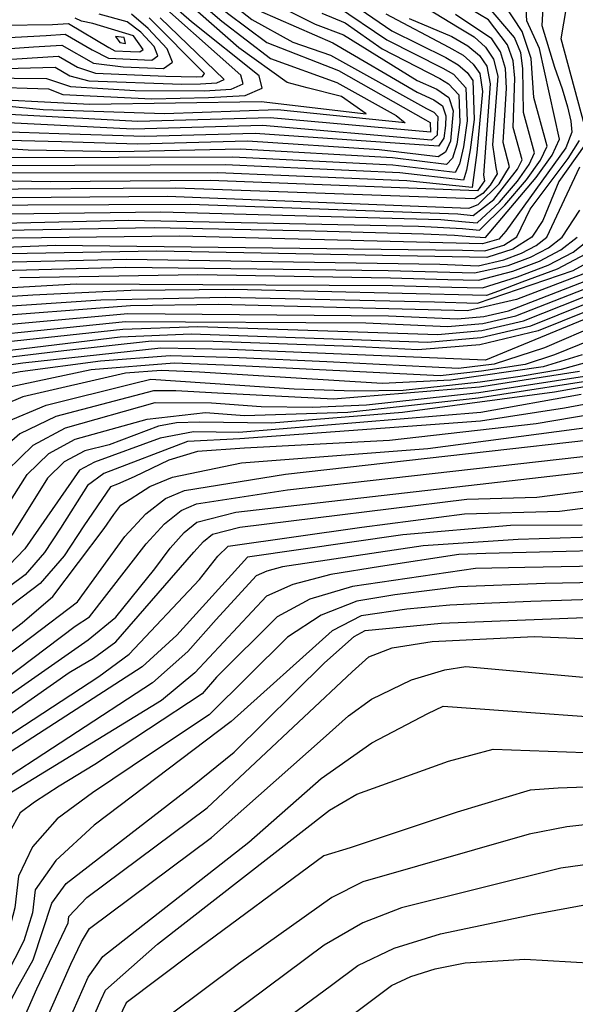
# Model space of a CAD drawing. Extents: x 628375 to 636625, y 7455125 to 7465875.
# Drawn here: x 630062 to 630432, y 7456608 to 7457262 of the extents above; entities that cross this region are included whole.
import ezdxf

# ---------------------------------------------------------------- set-up
doc = ezdxf.new("R2010")
doc.units = 0
doc.header["$MEASUREMENT"] = 0
doc.layers.add('CE-CONT', color=7, linetype='CONTINUOUS')
doc.layers.add('CE-CONTIN', color=7, linetype='CONTINUOUS')

msp = doc.modelspace()

# ---------------------------------------------------------------- linework, layer by layer
at = {"layer": 'CE-CONT', "color": 33, "linetype": 'Continuous'}
for points, elevation in [([(629735.628, 7456992.4321), (629733.2285, 7457033.3279), (629732.3898, 7457048.3229), (629731.9502, 7457056.1653), (629770.6891, 7457110.1209), (629795.6116, 7457143.7027), (629800.6939, 7457150.1439), (629821.6746, 7457160.6669), (629898.8121, 7457178.0115), (629941.9652, 7457191.2828), (630001.5489, 7457207.1987), (630022.4158, 7457210.816), (630108.8976, 7457206.4297), (630222.7282, 7457208.0272), (630292.4268, 7457200.0077), (630276.2056, 7457211.4775), (630253.2641, 7457217.1713), (630239.9141, 7457220.8188), (630207.7941, 7457243.6918), (630140.4518, 7457303.1382)], 5124), ([(630146.042, 7457304.9647), (630196.5171, 7457261.4037), (630228.9698, 7457236.7124), (630273.0111, 7457220.7444), (630312.447, 7457198.8198), (630318.3902, 7457193.9114), (630233.593, 7457202.5945), (630158.5367, 7457199.9062), (630077.8845, 7457202.6329), (630041.1184, 7457206.0249), (630019.9916, 7457204.6626), (629966.8816, 7457192.728), (629884.7617, 7457170.7879), (629853.1711, 7457163.3219), (629831.9957, 7457157.8852), (629815.6224, 7457151.401), (629804.0511, 7457143.8694), (629756.0857, 7457080.5615), (629742.4761, 7457062.6618), (629739.7026, 7457059.0153), (629738.1277, 7457033.9206), (629742.8029, 7456964.0665), (629759.7423, 7456841.3355)], 5121), ([(630151.5994, 7457307.008), (630200.2681, 7457266.8714), (630226.5533, 7457247.2185), (630274.1418, 7457228.6814), (630332.0835, 7457195.887), (630335.1678, 7457194.1147), (630335.4179, 7457187.6667), (630228.6255, 7457197.3653), (630140.792, 7457194.7642), (630038.8006, 7457200.4578), (630016.6651, 7457198.5972), (629842.3168, 7457155.1034), (629821.8632, 7457147.0034), (629807.4084, 7457137.5948), (629768.3178, 7457086.4306), (629748.4826, 7457060.3479), (629744.5634, 7457048.172), (629750.625, 7456939.2352)], 5118), ([(630015.4915, 7457122.0622), (630151.491, 7457124.3307), (630258.6153, 7457122.2209), (630330.6359, 7457120.2577), (630351.171, 7457119.3498), (630361.3892, 7457118.491), (630368.3134, 7457117.9601), (630371.9436, 7457117.757), (630405.6127, 7457157.667), (630416.1492, 7457172.5095), (630421.0862, 7457183.1267), (630407.8356, 7457243.2662), (630399.2643, 7457261.7756), (630396.9814, 7457305.6005)], 5076), ([(629736.2779, 7457074.7593), (629767.1653, 7457115.7405), (629783.2689, 7457137.746), (629793.9412, 7457152.1152), (629803.1407, 7457160.1963), (629894.5377, 7457181.4449), (629936.0821, 7457194.7575), (630007.8518, 7457214.167), (630038.7612, 7457217.8413), (630081.335, 7457216.4401), (630090.8985, 7457212.814), (630150.0749, 7457209.8306), (630187.7345, 7457210.7293), (630212.1837, 7457212.1694), (630223.3702, 7457216.9624), (630221.294, 7457225.1084), (630176.4278, 7457261.0925), (630135.1454, 7457297.1937)], 5127), ([(630177.4149, 7457300.1326), (630258.7075, 7457259.5312)], 5109), ([(630410.2576, 7457273.9966), (630409.2744, 7457258.6443), (630417.7711, 7457230.8464), (630422.821, 7457216.5919), (630426.4399, 7457204.6545), (630428.6279, 7457195.0343), (630429.3848, 7457187.7313), (630425.2468, 7457177.3764), (630385.3197, 7457122.0706), (630380.7834, 7457116.6072), (630369.8288, 7457113.4924), (630168.422, 7457118.6288), (630039.6884, 7457117.0222), (630004.0327, 7457116.9504), (629962.8144, 7457106.5546), (629915.1843, 7457092.2131), (629900.7386, 7457083.3722), (629889.6831, 7457071.2101), (629873.3229, 7457038.2583), (629850.5933, 7457010.5479), (629839.3544, 7456999.3376), (629831.5766, 7456986.0302), (629824.2551, 7456931.0914)], 5073), ([(629895.3707, 7457103.9867), (629982.4484, 7457127.9292), (630003.7088, 7457132.944), (630155.9426, 7457134.7752), (630342.2763, 7457129.6544), (630358.5477, 7457128.2546), (630366.3612, 7457127.4365), (630381.128, 7457141.1827), (630393.0452, 7457155.2653), (630400.8322, 7457166.1769), (630404.4889, 7457173.9175), (630397.222, 7457200.895), (630396.7937, 7457230.1406), (630395.3762, 7457240.3296), (630391.1753, 7457250.5443), (630371.8743, 7457273.2425)], 5082), ([(629913.2127, 7457103.4956), (629995.0714, 7457125.9667), (630134.5004, 7457129.2859), (630327.3856, 7457125.3582), (630356.6494, 7457123.6679), (630367.8017, 7457122.6852), (630384.7686, 7457139.2602), (630399.0621, 7457156.1508), (630408.4017, 7457169.2381), (630412.7875, 7457178.5221), (630404.0717, 7457210.8788), (630402.3147, 7457236.7034), (630396.2927, 7457254.5869), (630384.6429, 7457272.0951)], 5079), ([(630272.7697, 7457271.7645), (630306.3137, 7457249.0265), (630343.4818, 7457230.2726), (630350.496, 7457226.2421), (630358.7763, 7457217.2281), (630359.6296, 7457195.2322), (630357.3008, 7457177.902), (630354.6377, 7457166.5105), (630351.6403, 7457161.0578), (630310.3742, 7457165.7852), (630203.7879, 7457171.2193), (630051.8456, 7457170.7785)], 5103), ([(630327.6658, 7457273.2598), (630354.3341, 7457257.0603), (630364.2833, 7457251.0487), (630371.9353, 7457244.1173), (630377.2901, 7457236.2659), (630380.0553, 7457225.0442), (630376.6311, 7457179.3203), (630378.8525, 7457164.3584), (630379.5929, 7457160.1036), (630374.9947, 7457152.6089), (630370.2061, 7457146.9503), (630364.5511, 7457143.4686), (630166.0528, 7457150.4896)], 5091), ([(629705.6609, 7456996.7485), (629703.2248, 7457043.3476), (629703.106, 7457055.6752), (629703.4541, 7457065.2309), (629713.3792, 7457090.2324), (629730.849, 7457117.9593), (629756.5486, 7457153.422), (629771.2002, 7457173.2082), (629782.0635, 7457180.4116), (629833.1771, 7457189.7117), (629881.9038, 7457200.3144), (629935.1956, 7457219.3161), (630030.4094, 7457248.5029), (630059.1954, 7457250.9356), (630079.8056, 7457251.987), (630092.4906, 7457252.7493), (630110.3538, 7457242.326), (630121.1811, 7457236.7933), (630149.9222, 7457235.5816), (630153.9797, 7457238.4704), (630151.568, 7457244.6794), (630142.6871, 7457254.2086), (630133.6283, 7457260.9424), (630114.9769, 7457266.0239)], 5142), ([(629710.1157, 7457005.3442), (629708.0018, 7457045.696), (629708.1944, 7457064.0729), (629716.5291, 7457085.0683), (629738.6189, 7457118.9088), (629777.6875, 7457171.8155), (629784.9142, 7457176.6074), (629859.5579, 7457190.7123), (629934.5038, 7457214.1031), (629995.65, 7457231.6543), (630030.4746, 7457241.5133), (630071.4068, 7457244.3766), (630090.2595, 7457245.4874), (630111.2123, 7457233.5194), (630131.0067, 7457231.2158), (630157.889, 7457230.1062), (630163.683, 7457234.2313), (630160.2392, 7457243.0974), (630147.5577, 7457256.7046), (630136.4933, 7457266.093)], 5139), ([(629733.0205, 7457100.6793), (629782.6165, 7457168.3465), (629787.765, 7457172.8033), (629859.6253, 7457186.5863), (629956.6613, 7457215.7613), (630023.1158, 7457234.108), (630070.366, 7457237.1883), (630088.0283, 7457238.2256), (630100.5044, 7457230.9458), (630112.5154, 7457226.8797), (630159.3578, 7457224.8971), (630179.649, 7457224.4655), (630183.6527, 7457224.7013), (630185.1446, 7457226.8201), (630148.3477, 7457263.5791)], 5136), ([(629734.1063, 7457092.0393), (629760.1177, 7457126.9796), (629780.2767, 7457154.6619), (629787.1521, 7457164.1716), (629790.6006, 7457168.9401), (629885.9889, 7457188.3117), (629949.8015, 7457208.76), (630011.869, 7457225.832), (630028.1098, 7457229.4302), (630085.7972, 7457230.9638), (630095.5796, 7457225.2557), (630108.1826, 7457221.9229), (630170.0444, 7457219.6704), (630182.3442, 7457219.8868), (630193.163, 7457220.524), (630198.1131, 7457222.6449), (630155.5281, 7457263.5969)], 5133), ([(630221.7203, 7457268.2305), (630270.3539, 7457247.0312), (630326.4284, 7457214.3888), (630337.4282, 7457209.3147), (630343.3383, 7457205.2264), (630345.5474, 7457198.6132), (630345.3074, 7457192.2169), (630344.1711, 7457183.7608), (630340.6244, 7457178.5301), (630218.6905, 7457186.9069), (630145.214, 7457184.8067), (630088.2125, 7457186.5979), (630048.7962, 7457187.8963), (630034.1649, 7457189.3234), (629985.4444, 7457181.7341), (629852.637, 7457146.8898), (629831.087, 7457137.5563), (629814.6711, 7457125.7406), (629765.0755, 7457061.7416), (629756.8616, 7457045.2223), (629753.2013, 7457028.9699), (629768.2121, 7456876.3703), (629771.6853, 7456840.1256), (629764.3449, 7456780.8433)], 5112), ([(630305.68, 7457266.2343), (630347.5176, 7457244.2445), (630356.9262, 7457238.8381), (630363.7648, 7457233.0056), (630368.0332, 7457226.747), (630369.8413, 7457214.854), (630366.0766, 7457174.1647), (630362.9736, 7457150.9759), (630319.489, 7457155.4621), (630193.8529, 7457160.7608), (630032.4124, 7457160.5282), (630008.3782, 7457160.1067), (629945.4408, 7457144.5752), (629875.9546, 7457125.7181), (629863.5641, 7457122.5369), (629853.5576, 7457118.203), (629845.935, 7457112.7165), (629826.7333, 7457081.5673), (629788.9308, 7457042.0506), (629778.3239, 7457020.7187)], 5097), ([(629793.7222, 7457017.2097), (629826.1157, 7457046.2252), (629838.2103, 7457059.1162), (629859.7109, 7457096.7953), (629864.6934, 7457104.902), (629932.5921, 7457125.0264), (629976.2297, 7457136.8869), (630005.5766, 7457143.8091), (630160.3943, 7457145.2196), (630360.8068, 7457137.2547), (630367.1118, 7457139.6145), (630381.0115, 7457153.4944), (630387.8915, 7457164.7082), (630383.5226, 7457180.9274), (630385.7519, 7457217.015), (630385.1622, 7457230.1394), (630381.9185, 7457241.0254), (630376.0206, 7457249.6731), (630352.0165, 7457265.8488)], 5088), ([(630263.1221, 7457266.7496), (630278.6644, 7457260.4293), (630303.1184, 7457243.0042), (630341.4639, 7457223.2866), (630347.2809, 7457219.9441), (630354.1479, 7457212.4686), (630354.8555, 7457194.2271), (630352.9242, 7457179.8549), (630349.9666, 7457170.5171), (630345.9827, 7457166.2135), (630310.0281, 7457170.5928), (630208.7554, 7457176.4485), (630128.4148, 7457174.6756), (630067.7103, 7457175.8794), (630029.5291, 7457178.1891)], 5106), ([(630258.7075, 7457259.5312), (630277.5337, 7457252.4923), (630326.4889, 7457222.1105), (630339.4461, 7457216.3007), (630347.4236, 7457210.7822), (630350.4054, 7457201.8558), (630348.5476, 7457181.8079), (630345.2955, 7457174.5236), (630340.3251, 7457171.3692), (630301.2593, 7457176.1083), (630213.723, 7457181.6777), (630140.7731, 7457179.7736), (630089.8752, 7457181.3223), (630045.5194, 7457182.4227)], 5109), ([(630321.0933, 7457263.2482), (630349.5355, 7457251.2305), (630360.1413, 7457245.1361), (630367.85, 7457238.5614), (630372.6616, 7457231.5065), (630374.9483, 7457219.9491), (630370.4629, 7457159.1543), (630371.2942, 7457155.499), (630366.5655, 7457148.8728), (630188.8853, 7457155.5316), (630082.5285, 7457154.7834)], 5094), ([(630443.442, 7457187.1102), (630420.6588, 7457154.907), (630409.9114, 7457129.0226), (630402.7512, 7457118.0863), (630389.9974, 7457109.9445), (630372.8597, 7457104.557), (630153.4401, 7457108.5975), (630042.3907, 7457106.6514), (630001.7636, 7457105.7928), (629938.1799, 7457087.1864), (629917.613, 7457077.0773), (629904.0461, 7457065.3906), (629885.7138, 7457028.8356), (629848.2404, 7456981.1558), (629842.2898, 7456967.0293), (629832.4357, 7456913.7847), (629833.7813, 7456763.0672), (629833.8633, 7456730.3969), (629809.6969, 7456684.2072)], 5067), ([(629924.2381, 7457073.3691), (629944.2416, 7457082.9906), (629991.2071, 7457097.047), (630010.0624, 7457100.4901), (630132.9918, 7457103.3084), (630341.4095, 7457100.043), (630366.9824, 7457098.9069), (630384.0155, 7457102.8866), (630395.9032, 7457107.2988), (630405.4812, 7457112.3543), (630412.7495, 7457118.0531), (630434.6499, 7457164.6168)], 5064), ([(630082.5285, 7457154.7834), (630020.2577, 7457155.9205), (629990.6955, 7457151.3155), (629888.804, 7457123.7243), (629865.7495, 7457117.6663), (629858.0517, 7457114.3323), (629848.1579, 7457105.0043), (629833.7221, 7457078.5823), (629797.5458, 7457041.3925), (629791.1483, 7457034.7551), (629784.5071, 7457024.2128), (629793.8872, 7456874.0092), (629796.1811, 7456810.0018), (629793.2159, 7456766.3976), (629785.7999, 7456733.126), (629729.0447, 7456617.7022), (629716.0263, 7456598.1922)], 5094), ([(630166.0528, 7457150.4896), (630025.8588, 7457149.5809), (630006.5105, 7457149.2416), (629867.9349, 7457112.7957), (629858.4406, 7457107.5068), (629840.7109, 7457075.5973), (629821.7625, 7457052.4323), (629799.3921, 7457033.3223), (629790.7789, 7457024.0584), (629788.373, 7457017.4182), (629797.7031, 7456877.3246), (629800.2261, 7456806.6886), (629797.4805, 7456760.866), (629791.1496, 7456734.3277), (629742.8753, 7456635.235), (629731.234, 7456612.2011), (629718.2546, 7456593.8915), (629703.9372, 7456580.3061), (629593.7992, 7456512.2867), (629572.0063, 7456501.6659), (629558.4737, 7456499.187), (629554.0402, 7456497.2954), (629548.3306, 7456351.185)], 5091), ([(629907.9054, 7457038.4817), (629918.4091, 7457059.5711), (629930.2321, 7457069.4655), (629948.4098, 7457078.2089), (629993.9264, 7457091.1717), (630025.2502, 7457095.2481), (630132.6901, 7457098.1129), (630307.1784, 7457095.9688), (630364.5036, 7457094.3367), (630387.0334, 7457099.169), (630401.8091, 7457104.653), (630413.7139, 7457110.9366), (630422.7478, 7457118.0198), (630434.5032, 7457135.9746)], 5061), ([(630062.1614, 7457091.1317), (630180.6108, 7457093.2012), (630308.6572, 7457090.9196), (630346.7962, 7457089.9357), (630367.1702, 7457089.3341), (630390.0514, 7457095.4514), (630407.7149, 7457102.0072), (630421.9465, 7457109.519), (630432.7461, 7457117.9866)], 5058), ([(630438.4117, 7457106.6837), (630419.5266, 7457096.7157), (630396.0873, 7457088.0162), (630380.437, 7457082.2185), (630372.5757, 7457079.3228), (630204.3668, 7457083.1349), (630136.052, 7457082.4935), (630070.8134, 7457079.522), (630033.0041, 7457076.9974), (630002.0845, 7457073.5461), (629978.0546, 7457069.1682), (629960.9144, 7457063.8636), (629948.2141, 7457057.7549), (629939.9536, 7457050.8419), (629913.0486, 7456999.3746)], 5052), ([(629859.5306, 7456740.656), (629859.4108, 7456822.0197), (629859.3162, 7456856.2102), (629859.4363, 7456882.1454), (629861.8077, 7456895.1978), (629871.4001, 7456924.8153), (629878.728, 7456940.6774), (629906.3038, 7456976.5881), (629947.1351, 7457047.9321), (629954.208, 7457053.8513), (629979.7587, 7457063.6238), (630040.0175, 7457071.2095), (630116.0247, 7457076.2868), (630199.1155, 7457078.2383), (630337.9604, 7457075.1133), (630366.4537, 7457074.1618), (630430.2604, 7457095.8618), (630448.2537, 7457105.8633)], 5049), ([(629792.276, 7456576.5983), (629861.037, 7456705.6319), (629866.7276, 7456717.0842), (629872.5433, 7456868.84), (629873.8591, 7456889.6463), (629880.2565, 7456910.9713), (629883.685, 7456921.5487), (629899.2064, 7456946.1836), (629929.0871, 7456979.1874), (629949.7213, 7457019.0028), (629959.3252, 7457037.7237), (629961.4981, 7457042.1127), (629973.419, 7457049.5184), (629999.7578, 7457055.2203), (630134.1751, 7457067.2176), (630307.4664, 7457065.7242), (630353.2989, 7457063.8078), (630370.7235, 7457065.2839), (630387.1974, 7457069.1628), (630452.3127, 7457094.3711)], 5043), ([(630441.2865, 7457095.1165), (630392.5045, 7457076.6674), (630359.8763, 7457068.9848)], 5046), ([(630513.2167, 7457094.4743), (630371.9755, 7457036.3407)], 5028), ([(629784.4743, 7456548.1433), (629819.7497, 7456610.1087), (629854.9309, 7456675.1473), (629874.6353, 7456712.582), (629881.1516, 7456726.5749), (629884.4045, 7456838.4227), (629888.039, 7456890.7788), (629894.8421, 7456914.8027), (629901.0756, 7456926.3858), (629935.6797, 7456958.5119), (629946.0831, 7456970.6648), (629962.3937, 7457008.5289), (629972.8457, 7457030.3142), (629975.8611, 7457036.2932), (629986.5752, 7457041.4466), (630130.762, 7457056.9335), (630180.7106, 7457058.7547), (630340.1442, 7457053.4539), (630369.4105, 7457055.933), (630397.0801, 7457062.4481), (630474.3649, 7457092.8804)], 5037), ([(630712.7291, 7457089.6001), (630702.4442, 7457065.6702), (630672.3118, 7457045.728), (630634.0878, 7457037.563), (630560.0667, 7457029.6188), (630424.4493, 7457004.4991), (630368.6447, 7456995.8514), (630208.581, 7456983.9804), (630173.854, 7456982.2813), (630118.1992, 7456960.9563), (630107.3359, 7456953.0231), (630089.2159, 7456924.6157), (630078.6043, 7456908.5858), (630065.9108, 7456893.7916), (629988.3067, 7456836.1743), (629978.8759, 7456823.5607), (629974.5713, 7456808.0399), (629975.3929, 7456789.6119), (629974.3765, 7456774.5283), (629948.7147, 7456694.9564), (629935.5022, 7456660.3054), (629916.1603, 7456620.29), (629887.5091, 7456571.3119)], 4998), ([(629787.2822, 7456544.8038), (629857.1985, 7456669.9485), (629878.5892, 7456710.3308), (629887.1534, 7456727.6616), (629890.4571, 7456745.205), (629890.9086, 7456841.3334), (629895.1069, 7456891.2651), (629900.95, 7456912.3496), (629939.1244, 7456948.3016), (629953.5189, 7456965.1474), (629963.8938, 7456983.0305), (629978.4006, 7457024.3348), (629981.5688, 7457030.4611), (629984.178, 7457034.3336), (630129.0554, 7457051.7915), (630176.1094, 7457053.8837), (630333.5668, 7457048.2769), (630368.754, 7457051.2576), (630402.0215, 7457059.0907), (630457.7132, 7457081.5121)], 5034), ([(630470.7018, 7457081.4361), (630406.9628, 7457055.7334), (630368.0976, 7457046.5822), (630326.9894, 7457043.0999), (630283.6385, 7457045.2865)], 5031), ([(630359.8763, 7457068.9848), (630194.5143, 7457073.3674), (630135.8817, 7457072.3596), (630031.6044, 7457064.3916), (630002.2474, 7457061.4433), (629981.4628, 7457058.0795), (629969.2508, 7457054.3001), (629960.202, 7457049.9478), (629954.3166, 7457045.0224), (629932.6847, 7457002.8052), (629923.5505, 7456985.8128), (629895.2374, 7456952.5552), (629884.9671, 7456937.6819), (629877.5425, 7456923.182), (629866.7692, 7456889.0801), (629864.1539, 7456783.5684), (629864.0452, 7456742.0867), (629863.3959, 7456721.704), (629805.2339, 7456610.6619), (629789.9895, 7456581.5139)], 5046), ([(630283.6385, 7457045.2865), (630190.731, 7457048.6842), (630149.729, 7457048.8393), (630091.535, 7457042.5953), (630041.4529, 7457036.5767), (630007.9559, 7457032.5375), (629991.0441, 7457030.4778), (629974.092, 7456982.1423), (629963.3865, 7456961.626), (629949.9946, 7456944.4661), (629922.0106, 7456920.6748), (629910.7178, 7456912.1464), (629904.1146, 7456898.7735), (629898.8375, 7456869.5805), (629897.4233, 7456751.413), (629896.2074, 7456739.2183), (629882.543, 7456708.0797), (629836.8066, 7456623.0086), (629807.7844, 7456569.1018)], 5031), ([(630442.2476, 7457049.8631), (630417.7706, 7457039.7647), (630398.1706, 7457033.4857), (630369.1188, 7457028.9545), (630341.6444, 7457025.9759), (630203.5585, 7457032.7995), (630164.7999, 7457034.2788), (630109.6996, 7457029.8098), (630045.9437, 7457016.4794), (630028.8472, 7457009.4688), (630017.2892, 7457001.0021), (629996.2013, 7456954.2172), (629990.1611, 7456942.6416), (629982.6051, 7456932.9596), (629936.3923, 7456898.8042), (629926.4703, 7456890.5642), (629920.6612, 7456883.3736), (629916.9253, 7456852.9764), (629918.3218, 7456770.0368)], 5022), ([(630371.9755, 7457036.3407), (630201.6548, 7457043.4042), (630156.1138, 7457044.1827), (630064.2018, 7457034.321), (630016.8889, 7457027.6632), (630003.2628, 7457023.3539), (629997.2345, 7457017.0471), (629981.4618, 7456972.834), (629972.3114, 7456955.2979), (629960.8648, 7456940.6306), (629926.3275, 7456912.3664), (629919.276, 7456907.699), (629913.7102, 7456901.4569), (629909.6301, 7456893.6402), (629905.1314, 7456868.7537), (629903.6286, 7456774.6854), (629904.3895, 7456757.6209), (629902.8989, 7456742.6707), (629899.157, 7456729.8349), (629803.7083, 7456552.0206)], 5028), ([(630079.8206, 7457006.479), (630137.5911, 7457020.6954), (630149.4322, 7457023.6812), (630244.7668, 7457017.3228), (630284.623, 7457015.8482), (630317.1465, 7457016.3158), (630368.2615, 7457021.8574), (630394.9195, 7457025.7113), (630422.3112, 7457030.2875), (630450.6298, 7457038.1068)], 5016), ([(630436.0755, 7457039.8249), (630410.2409, 7457031.8866), (630348.7608, 7457022.9983), (630303.1979, 7457020.8729), (630181.6387, 7457028.3963)], 5019), ([(630181.6387, 7457028.3963), (630156.1562, 7457029.477), (630132.4485, 7457027.5542), (630064.3525, 7457011.84), (630041.6394, 7457002.5263), (630026.2843, 7456991.278), (630003.5711, 7456944.9089), (629999.0859, 7456936.3134), (629986.7392, 7456923.3411), (629944.9505, 7456894.3568), (629932.8504, 7456885.1178), (629926.1767, 7456878.2403), (629923.4294, 7456855.8872), (629924.1065, 7456802.7448), (629925.288, 7456776.2447), (629922.9733, 7456753.0281), (629917.1623, 7456733.095), (629821.4045, 7456555.3585)], 5019), ([(630508.8472, 7457031.2345), (630417.8635, 7457015.082), (630316.6426, 7457001.6342), (630229.5064, 7456994.3603), (630181.7619, 7456995.1007), (630166.3648, 7456994.6419), (630154.519, 7456992.3523), (630121.668, 7456980.121), (630105.4064, 7456976.1305), (630091.7028, 7456968.7515), (630080.5573, 7456957.9839), (630057.9274, 7456921.4311), (630045.9469, 7456905.5853), (630000.1701, 7456872.0434), (629979.3207, 7456858.1413), (629965.8134, 7456840.0754), (629959.6481, 7456817.8456), (629960.8249, 7456791.452), (629959.3691, 7456769.8485), (629929.1874, 7456684.5252), (629910.1714, 7456643.5107), (629880.4363, 7456586.4943)], 5004), ([(630434.3815, 7457028.6884), (630367.8328, 7457018.3088), (630270.8439, 7457010.4762)], 5013), ([(630185.7159, 7457001.5105), (630211.7244, 7456999.6273), (630280.3995, 7457001.8256), (630366.9755, 7457011.2116), (630458.5222, 7457025.4901)], 5007), ([(630270.8439, 7457010.4762), (630193.6239, 7457014.3299), (630166.0605, 7457015.8642), (630151.0626, 7457016.0272), (630086.2171, 7456998.8919), (630062.2395, 7456987.4181), (630044.2746, 7456971.8298), (630024.0112, 7456937.9699), (630018.3106, 7456926.2921), (629962.0668, 7456885.4621), (629945.6106, 7456874.2251), (629937.2077, 7456867.9737), (629937.7584, 7456821.4511), (629939.2204, 7456788.6606), (629936.9405, 7456760.9782), (629930.9187, 7456738.4038), (629863.237, 7456603.1521)], 5013), ([(630435.5003, 7457013.4003), (630368.8064, 7457001.4664), (630207.9105, 7456988.2406), (630177.8079, 7456988.691), (630155.6711, 7456984.4607), (630111.8028, 7456968.5434), (630101.9556, 7456963.2409), (630065.5383, 7456910.8882), (630044.7433, 7456889.4241), (630001.5169, 7456858.9621), (629983.8137, 7456847.1578), (629972.3446, 7456831.818), (629967.1097, 7456812.9427), (629968.1089, 7456790.5319), (629966.8728, 7456772.1884), (629940.8689, 7456695.2102), (629928.5362, 7456663.7565), (629905.5757, 7456616.8624), (629877.0081, 7456567.0005)], 5001), ([(629925.8255, 7456607.6481), (629937.3297, 7456627.1452), (629956.5618, 7456672.0777), (629970.7676, 7456714.4954), (629987.7632, 7456772.5433), (629989.4945, 7456798.2342), (629991.9384, 7456807.0461), (630063.9196, 7456861.8509), (630084.1091, 7456879.3307), (630118.3871, 7456924.3936), (630124.8698, 7456933.7695), (630129.3583, 7456939.9246), (630148.7748, 7456952.3417), (630163.7029, 7456958.6038), (630209.7087, 7456968.0211), (630333.4292, 7456977.5984), (630570.0987, 7457008.8993)], 4992), ([(629817.2433, 7456534.8711), (629901.2537, 7456694.8556), (629923.1641, 7456734.1816), (629929.6648, 7456756.4805), (629932.2542, 7456782.4527), (629930.9324, 7456812.098), (629930.105, 7456834.704), (629929.7721, 7456850.2706), (629930.3074, 7456865.4465), (629931.6922, 7456873.107), (629990.0052, 7456914.3549), (630004.3455, 7456925.2887), (630017.9236, 7456951.9712), (630025.3049, 7456965.1111), (630035.2795, 7456981.5539), (630053.4514, 7456995.3432), (630079.8206, 7457006.479)], 5016), ([(629869.089, 7456581.2059), (629901.9583, 7456644.7819), (629922.3438, 7456687.6371), (629930.4631, 7456714.9212), (629947.1599, 7456748.158), (629951.8654, 7456767.5085), (629952.1865, 7456822.7484), (629959.2821, 7456848.3327), (629974.8277, 7456869.1248), (630016.3438, 7456896.9049), (630027.389, 7456904.4655), (630035.9649, 7456911.4821), (630067.168, 7456960.4644), (630081.45, 7456974.2621), (630099.0099, 7456983.7176), (630147.0263, 7456997.0942), (630185.7159, 7457001.5105)], 5007), ([(629930.8839, 7456602.6919), (629947.9143, 7456630.5728), (629963.4054, 7456668.9659), (629979.4261, 7456716.8028), (629995.8838, 7456777.4204), (629996.956, 7456793.3313), (629998.4696, 7456798.7887), (630070.3116, 7456852.6598), (630100.6418, 7456875.7559), (630132.0956, 7456919.2188), (630145.9762, 7456934.2684), (630159.1961, 7456944.4275), (630171.7554, 7456949.6959), (630239.0049, 7456960.5167), (630576.3908, 7456998.5943)], 4989), ([(629939.7343, 7456603.5758), (629953.6265, 7456626.0235), (629963.3661, 7456646.5013), (629988.0846, 7456719.1101), (629998.4709, 7456760.6914), (630003.3687, 7456781.1601), (630004.4176, 7456788.4285), (630099.0584, 7456859.7255), (630108.4778, 7456865.9173), (630146.2696, 7456914.196), (630158.4379, 7456927.6492), (630169.6173, 7456936.5132), (630179.8079, 7456940.788), (630240.1915, 7456950.1586), (630517.0097, 7456981.4581), (630629.0868, 7456990.4316)], 4986), ([(629877.4018, 7456486.978), (629965.736, 7456629.3946), (630007.269, 7456763.0694), (630018.4286, 7456782.0877), (630036.5109, 7456800.9062), (630107.6138, 7456850.474), (630126.0804, 7456865.6836), (630152.0191, 7456897.6208), (630162.1179, 7456911.4692), (630171.4577, 7456921.7953), (630180.0385, 7456928.5989), (630205.9169, 7456935.3712), (630542.3873, 7456973.829), (630588.975, 7456977.9843), (630636.2698, 7456980.3137), (630645.0748, 7456978.8497), (630713.3089, 7456945.0274)], 4983), ([(629887.4846, 7456472.8376), (629981.3499, 7456617.7889), (629990.6018, 7456633.3745), (630000.6663, 7456681.682), (630021.7827, 7456753.8438), (630028.7514, 7456765.72), (630040.043, 7456777.4714), (630114.8973, 7456826.2265), (630134.899, 7456840.9623), (630181.7174, 7456890.6791), (630193.8145, 7456906.0157), (630200.881, 7456912.7703), (630289.6712, 7456925.3851), (630357.9302, 7456934.2524), (630421.1714, 7456935.9417), (630534.4588, 7456950.7198)], 4977), ([(630436.2458, 7456926.6894), (630388.4121, 7456926.4935), (630316.9144, 7456920.1747), (630213.6698, 7456905.4756), (630166.5947, 7456853.6826), (630143.7061, 7456832.6439), (630052.7285, 7456773.8846), (630041.8091, 7456765.754), (630033.9128, 7456757.5361), (630017.2917, 7456709.4971), (630009.2684, 7456661.4331), (630005.9525, 7456645.7256), (630001.3206, 7456632.6052), (629912.5548, 7456493.3681)], 4974), ([(630477.4053, 7456919.7363), (630393.5145, 7456917.2003), (630330.4584, 7456912.9674), (630236.8488, 7456898.9386), (630226.4742, 7456896.2342), (630219.3159, 7456892.9983), (630192.7079, 7456864.0808), (630173.9836, 7456842.6981), (630150.4746, 7456821.9975), (630039.0742, 7456749.3523)], 4971), ([(630496.9797, 7456910.8806), (630372.1174, 7456907.9204), (630354.1087, 7456907.2333), (630302.0078, 7456899.1721), (630268.9426, 7456893.8857), (630243.7025, 7456887.3062), (630226.2875, 7456879.4336), (630178.7251, 7456828.6904), (630156.3605, 7456810.3434), (630046.8704, 7456743.4577), (630042.9336, 7456737.5112), (630035.1225, 7456675.9135), (630029.964, 7456651.4777), (630022.7583, 7456631.0667), (630002.8281, 7456597.4925)], 4968), ([(630515.0521, 7456889.9014), (630411.6258, 7456887.9384), (630354.1694, 7456885.6411), (630311.5408, 7456880.328), (630286.3288, 7456876.2972), (630262.5588, 7456866.9559), (630240.2305, 7456852.3041), (630188.2082, 7456800.675), (630150.399, 7456775.7165), (630110.5687, 7456748.8842), (630087.0807, 7456731.6051), (630070.6621, 7456713.1347), (630061.3131, 7456693.4731), (630059.0336, 7456672.6203), (630053.3279, 7456651.3053), (630017.1468, 7456583.9615)], 4962), ([(630703.7605, 7456787.007), (630670.1184, 7456821.1909), (630638.7832, 7456860.8727), (630630.365, 7456869.8864), (630617.8815, 7456880.1891), (630612.3531, 7456882.8147), (630402.0445, 7456875.9613), (630370.9098, 7456874.7164), (630348.2641, 7456873.5729), (630319.5346, 7456871.0149), (630289.1413, 7456866.5627), (630270.0266, 7456856.4673), (630202.7806, 7456796.2467), (630111.6661, 7456727.4852), (630086.0969, 7456703.979), (630072.475, 7456684.5656), (630070.8003, 7456669.2451), (630064.9469, 7456650.6429), (630040.7043, 7456603.5932)], 4959), ([(630029.6866, 7456560.6689), (630060.9671, 7456619.7255), (630071.232, 7456637.9037), (630083.6369, 7456675.6581), (630093.144, 7456688.6527), (630177.1382, 7456753.5887), (630204.8627, 7456775.845), (630264.742, 7456835.2754), (630284.6197, 7456852.7887), (630291.9537, 7456856.8283), (630342.3587, 7456861.5047), (630471.7103, 7456866.6766), (630527.7863, 7456868.5164), (630548.267, 7456867.4042), (630592.214, 7456859.3865), (630610.7467, 7456855.0618), (630621.9525, 7456851.2328), (630733.82, 7456731.4346)], 4956), ([(630051.3858, 7456568.3281), (630073.5639, 7456618.7639), (630094.3335, 7456662.4949), (630094.7987, 7456666.7506), (630106.7342, 7456679.4444), (630186.809, 7456738.9748), (630283.2544, 7456829.2377), (630294.3377, 7456839.2197), (630309.7161, 7456845.2277), (630336.397, 7456849.4323), (630404.1875, 7456852.731), (630458.3039, 7456850.4731), (630521.8372, 7456843.8902), (630596.8844, 7456831.2849), (630618.4433, 7456827.1699), (630661.6471, 7456784.6233), (630707.6306, 7456736.9134), (630720.1615, 7456724.3575), (630737.8859, 7456690.2445), (630746.7921, 7456674.0261), (630809.1228, 7456627.9196), (630829.5159, 7456612.6863), (630840.2443, 7456606.448)], 4953), ([(630077.7091, 7456558.676), (630107.6048, 7456626.5652), (630117.4746, 7456640.1176), (630214.6033, 7456716.0573), (630262.5273, 7456758.4873), (630296.3421, 7456782.2109), (630333.4405, 7456801.5813), (630343.6984, 7456806.3885), (630497.2188, 7456795.5025), (630514.0978, 7456790.572), (630534.5886, 7456792.332), (630593.5008, 7456784.7758), (630607.6977, 7456781.642), (630617.1388, 7456777.6828), (630676.1016, 7456711.4928), (630705.6099, 7456680.1508), (630760.1358, 7456629.1188), (630780.6443, 7456612.7701), (630802.6626, 7456597.7553)], 4947), ([(630102.1953, 7456579.4997), (630116.3203, 7456611.5334), (630119.1207, 7456617.9174), (630153.8129, 7456648.3536), (630268.0768, 7456737.4324), (630286.4236, 7456747.9702), (630347.2035, 7456769.9038), (630377.0391, 7456777.941), (630474.5689, 7456774.3642), (630492.812, 7456772.498), (630519.5765, 7456761.2172), (630531.9733, 7456758.2145), (630558.6715, 7456763.8967), (630571.345, 7456766.4363), (630583.0253, 7456766.7264), (630593.7125, 7456764.767), (630602.6333, 7456761.254), (630685.0412, 7456670.3031), (630746.6475, 7456619.4755), (630789.2359, 7456590.2899)], 4944), ([(630670.2947, 7456653.0428), (630650.3288, 7456661.0998), (630621.9415, 7456677.2519), (630582.2428, 7456715.2535), (630571.22, 7456723.885), (630561.4004, 7456726.6911), (630552.7842, 7456723.6718), (630540.6691, 7456725.3955), (630505.9422, 7456743.0722), (630485.1457, 7456750.3018), (630462.6656, 7456753.551), (630420.27, 7456752.1133), (630401.6017, 7456750.7722), (630352.9821, 7456736.0547), (630281.8925, 7456712.4823), (630264.4555, 7456707.0935), (630176.9118, 7456642.3991), (630132.8776, 7456609.3398), (630087.3759, 7456514.0482)], 4941), ([(630730.7827, 7456590.9991), (630705.1777, 7456610.9464), (630690.6902, 7456621.6999), (630596.2565, 7456660.9187), (630575.6688, 7456670.7918), (630526.7631, 7456705.4781), (630514.28, 7456713.348), (630497.3076, 7456723.0441), (630485.1478, 7456729.3231), (630477.8004, 7456732.1849), (630426.0163, 7456726.2443), (630401.0198, 7456721.4981), (630290.2732, 7456689.8306), (630269.629, 7456679.2965), (630207.7475, 7456635.285), (630162.0903, 7456601.246)], 4938), ([(630220.5156, 7456585.0582), (630269.4189, 7456621.0569), (630287.0059, 7456634.2727), (630311.1691, 7456645.6886), (630341.9087, 7456655.3048), (630404.2097, 7456668.3681), (630441.3755, 7456675.2647), (630459.2463, 7456678.0485), (630473.4206, 7456675.8907), (630483.8986, 7456668.7915), (630490.6801, 7456656.7508), (630498.3575, 7456648.324), (630506.9307, 7456643.5113), (630545.6775, 7456636.0675), (630613.5825, 7456616.4191), (630641.8703, 7456606.8634)], 4932), ([(630165.1126, 7456512.8058), (630309.4486, 7456620.8517), (630322.201, 7456626.8449), (630338.5119, 7456631.9225), (630358.3813, 7456636.0844), (630397.9742, 7456638.4337), (630443.8741, 7456635.8134), (630450.3269, 7456636.8186), (630461.1628, 7456630.0414), (630562.2225, 7456608.4284)], 4929)]:
    msp.add_lwpolyline(points, dxfattribs=dict(at, elevation=elevation))
at = {"layer": 'CE-CONT', "color": 33, "linetype": 'Continuous', "elevation": 5148}
msp.add_lwpolyline([(630131.666, 7457250.5898), (630125.8045, 7457251.3014), (630128.7642, 7457247.271), (630132.4715, 7457246.5945), (630131.666, 7457250.5898)], close=True, dxfattribs=at)
at = {"layer": 'CE-CONTIN', "color": 1, "linetype": 'Continuous'}
for points, elevation in [([(630437.6835, 7457192.336), (630422.1234, 7457249.754), (630429.4148, 7457292.9489), (630432.678, 7457313.2765), (630425.4638, 7457339.791), (630419.8217, 7457356.5024), (630405.2589, 7457377.7467), (630316.6622, 7457464.4934), (630304.7547, 7457482.7375), (630300.3903, 7457489.4686), (630296.0735, 7457527.8894), (630295.8804, 7457600.8383), (630296.8276, 7457621.8508), (630314.1656, 7457714.7745), (630318.7457, 7457736.5977), (630324.9008, 7457755.631), (630349.3439, 7457803.0841), (630362.9711, 7457826.8146), (630381.2813, 7457861.6715), (630389.2384, 7457877.934), (630398.4505, 7457900.5195), (630407.9033, 7457971.6514)], 5070), ([(630180.7873, 7457291.8291), (630204.0191, 7457272.3391), (630216.6032, 7457262.4763), (630243.8156, 7457247.4516), (630268.8238, 7457238.9498), (630332.5771, 7457203.5067), (630337.6356, 7457201.05), (630340.2626, 7457198.1903), (630339.7945, 7457185.7137), (630335.9533, 7457182.5367), (630223.658, 7457192.1361), (630137.6977, 7457189.742), (630036.4827, 7457194.8906), (630013.9815, 7457192.7019), (629879.9945, 7457159.3454), (629850.4516, 7457151.7603), (629827.3753, 7457142.4186), (629810.7656, 7457131.3203), (629767.3436, 7457074.9346), (629757.2626, 7457061.6805), (629750.8737, 7457046.909), (629748.1768, 7457030.6201), (629767.7043, 7456840.5289)], 5115), ([(629735.1921, 7457083.3993), (629781.7728, 7457146.2039), (629793.9794, 7457162.693), (629890.2633, 7457184.8783), (629942.9418, 7457201.7588), (630014.1547, 7457221.1354), (630036.7934, 7457223.8265), (630079.9632, 7457223.4861), (630095.977, 7457217.9903), (630138.9331, 7457215.4361), (630185.0394, 7457215.308), (630202.6734, 7457216.3467), (630210.7416, 7457219.8036), (630209.2442, 7457225.679), (630144.1968, 7457283.4776)], 5130), ([(630270.9651, 7457281.5927), (630309.509, 7457255.0487), (630345.4997, 7457237.2586), (630353.7111, 7457232.5401), (630359.6795, 7457227.4497), (630363.4048, 7457221.9876), (630364.4037, 7457196.2372), (630361.6773, 7457175.9491), (630359.3087, 7457162.504), (630357.2979, 7457155.902), (630314.9316, 7457160.6236), (630198.8204, 7457165.99), (630048.7215, 7457165.3778), (630024.8934, 7457167.0548), (629988.9451, 7457161.455), (629923.0523, 7457143.8456), (629876.6279, 7457131.3227), (629861.3787, 7457127.4075), (629849.0635, 7457122.0737), (629839.6823, 7457115.3213), (629819.7445, 7457084.5523), (629793.8532, 7457057.5328), (629779.7632, 7457040.2083), (629773.2994, 7457022.369)], 5100), ([(629698.4478, 7457040.9992), (629698.3099, 7457055.3021), (629698.7138, 7457066.3889), (629702.6869, 7457079.7537), (629721.3406, 7457113.3172), (629735.4968, 7457135.2428), (629753.0516, 7457159.0052), (629764.7128, 7457174.601), (629771.6442, 7457180.6011), (629835.8691, 7457194.3753), (629880.5545, 7457204.3177), (630029.6194, 7457255.0707), (630050.4579, 7457258.8374), (630083.9291, 7457259.3521), (630094.7217, 7457260.0111), (630121.3691, 7457243.8721), (630125.5139, 7457241.7501), (630135.9334, 7457241.3037), (630141.9553, 7457241.057), (630144.2764, 7457242.7095), (630137.8164, 7457251.7126), (630110.7383, 7457259.8345), (630103.1901, 7457261.4786), (630099.0927, 7457263.4313)], 5145), ([(629799.2777, 7457012.925), (629832.0902, 7457041.3731), (629844.5808, 7457054.9349), (629862.4134, 7457085.4502), (629867.6979, 7457096.1695), (629870.5422, 7457101.7852), (629934.977, 7457120.3216), (629993.321, 7457136.1062), (630013.3041, 7457139.219), (630175.4402, 7457139.8643), (630353.4567, 7457133.4438), (630363.584, 7457132.3456), (630377.4873, 7457143.1053), (630393.2626, 7457163.1157), (630396.1902, 7457169.3128), (630390.3723, 7457190.9112), (630391.2728, 7457223.5778), (630390.2692, 7457235.2345), (630386.5469, 7457245.7849), (630373.8586, 7457262.3371), (630361.9454, 7457269.5457)], 5085), ([(629990.7904, 7457108.9048), (630086.0341, 7457112.7852), (630356.504, 7457109.3446), (630371.3443, 7457109.0247), (630384.0915, 7457112.5903), (630392.7529, 7457118.1196), (630401.5337, 7457136.5958), (630426.8148, 7457170.2722), (630434.3444, 7457182.2433)], 5070), ([(629923.576, 7457035.351), (629932.7721, 7457053.7516), (629942.2201, 7457061.6584), (629956.7462, 7457068.6454), (629976.3505, 7457074.7125), (630025.7902, 7457082.7718), (630099.7285, 7457087.0604), (630310.1361, 7457085.8704), (630349.4896, 7457084.882), (630369.8367, 7457084.3315), (630393.0694, 7457091.7338), (630413.6208, 7457099.3615), (630430.1791, 7457108.1013), (630442.7444, 7457117.9534)], 5055), ([(629781.6665, 7456551.4827), (629835.3045, 7456648.3695), (629870.6815, 7456714.8331), (629875.1498, 7456725.4883), (629879.2125, 7456869.3713), (629880.9491, 7456890.2125), (629887.5493, 7456912.887), (629894.0247, 7456927.7147), (629932.3834, 7456968.8497), (629943.2376, 7456984.033), (629949.7025, 7457001.3388), (629959.8797, 7457021.9347), (629967.056, 7457035.9234), (629972.19, 7457042.1407), (629984.8711, 7457046.9909), (630132.4685, 7457062.0755), (630292.2194, 7457061.0297), (630322.1024, 7457059.8726), (630346.7216, 7457058.6309), (630370.067, 7457060.6085), (630392.1388, 7457065.8055), (630463.3388, 7457093.6257)], 5040), ([(630522.0481, 7457092.2729), (630411.214, 7457044.4162), (630377.7115, 7457033.6834)], 5025), ([(630377.7115, 7457033.6834), (630353.8934, 7457030.806), (630266.4116, 7457035.1379), (630208.0805, 7457037.9557), (630162.3058, 7457039.271), (630115.9687, 7457035.5527), (630062.5391, 7457028.4974), (630042.7338, 7457024.8485), (630027.5349, 7457021.1188), (630016.055, 7457016.4114), (630008.2941, 7457010.7261), (629988.8315, 7456963.5256), (629981.2362, 7456948.9697), (629971.7349, 7456936.7951), (629927.8341, 7456903.2516), (629920.0903, 7456896.0105), (629915.1456, 7456888.5069), (629911.4254, 7456867.9269), (629910.4546, 7456784.0386), (629911.3557, 7456763.8288), (629909.5904, 7456746.1232), (629905.1587, 7456730.9216), (629808.8047, 7456552.4778)], 5025), ([(630674.7783, 7457031.5491), (630670.1782, 7457028.0802), (630640.1527, 7457023.0032), (630578.1751, 7457019.8212), (630535.0428, 7457016.0166), (630405.5583, 7456994.0633), (630308.0742, 7456983.0235), (630211.6435, 7456977.7857), (630180.4126, 7456975.5255), (630161.324, 7456969.8918), (630138.2785, 7456958.8928), (630127.1286, 7456953.9907), (630122.4612, 7456952.2198), (630104.8601, 7456926.2081), (630091.6703, 7456906.2835), (630075.8928, 7456887.8948), (629992.7997, 7456825.1909), (629985.4071, 7456815.3034), (629981.8802, 7456776.8682), (629956.5605, 7456694.7027), (629942.4681, 7456656.8544), (629926.745, 7456623.7176), (629898.01, 7456575.6233)], 4995), ([(630189.6699, 7457007.9202), (630222.7385, 7457005.5258), (630257.0647, 7457005.1043), (630292.6485, 7457006.6556), (630367.4042, 7457014.7602), (630446.4518, 7457027.0892)], 5010), ([(629873.8217, 7456606.5797), (629915.5002, 7456690.749), (629939.0393, 7456743.2809), (629944.3617, 7456765.1686), (629944.7249, 7456827.6513), (629952.7509, 7456856.59), (629970.3347, 7456880.1082), (630015.7292, 7456910.3868), (630025.0927, 7456916.6506), (630053.7787, 7456962.9448), (630071.1972, 7456979.7727), (630092.6135, 7456991.3048), (630152.2148, 7457008.1356), (630189.6699, 7457007.9202)], 5010), ([(629919.0018, 7456535.1455), (629970.7341, 7456619.4162), (629977.2401, 7456629.4636), (630014.5258, 7456758.4566), (630023.59, 7456773.9038), (630038.277, 7456789.1888), (630095.0759, 7456828.8922), (630111.2556, 7456838.3503), (630126.092, 7456849.2806), (630177.9662, 7456908.7425), (630184.4776, 7456915.9414), (630190.4598, 7456920.6846), (630208.5012, 7456925.406), (630359.5123, 7456943.9497), (630406.0969, 7456945.1941), (630552.0242, 7456964.172)], 4980), ([(630507.0367, 7456900.5493), (630398.0318, 7456898.5646), (630365.2896, 7456897.9726), (630283.5164, 7456886.0316), (630255.0909, 7456877.4444), (630233.259, 7456865.8688), (630193.1246, 7456825.7118), (630183.4667, 7456814.6827), (630112.2127, 7456767.6467), (630088.5275, 7456753.3247), (630071.955, 7456742.6841), (630062.4953, 7456735.725), (630055.2273, 7456722.2905), (630047.267, 7456675.9954), (630041.709, 7456651.9677), (630033.4772, 7456630.2975), (630009.9874, 7456590.727)], 4965), ([(630064.5474, 7456563.502), (630096.0889, 7456635.2129), (630103.3309, 7456650.0445), (630108.6014, 7456658.7043), (630189.7606, 7456719.3445), (630263.8863, 7456784.9725), (630280.7825, 7456799.995), (630296.1522, 7456811.142), (630322.7158, 7456824.0718), (630344.7873, 7456830.5496), (630358.8213, 7456832.722), (630441.6265, 7456825.2112), (630510.1244, 7456818.6368), (630551.4171, 7456812.3472), (630593.6876, 7456806.9832), (630612.871, 7456801.2894), (630628.0619, 7456792.7244), (630691.7893, 7456724.4619), (630714.477, 7456700.7997), (630731.5489, 7456673.6735), (630783.5313, 7456629.5411), (630799.5272, 7456616.6474), (630816.0892, 7456605.2208)], 4950), ([(630683.3905, 7456607.302), (630532.0275, 7456662.7633), (630512.359, 7456685.4856), (630503.8634, 7456694.1548), (630495.9286, 7456700.5958), (630488.5546, 7456704.8085), (630479.6764, 7456706.7489), (630421.897, 7456698.7662), (630316.091, 7456672.5677), (630290.399, 7456662.4926), (630264.5631, 7456647.6936), (630214.1632, 7456609.9905), (630191.3029, 7456593.1521)], 4935)]:
    msp.add_lwpolyline(points, dxfattribs=dict(at, elevation=elevation))

doc.saveas('drawing.dxf')
